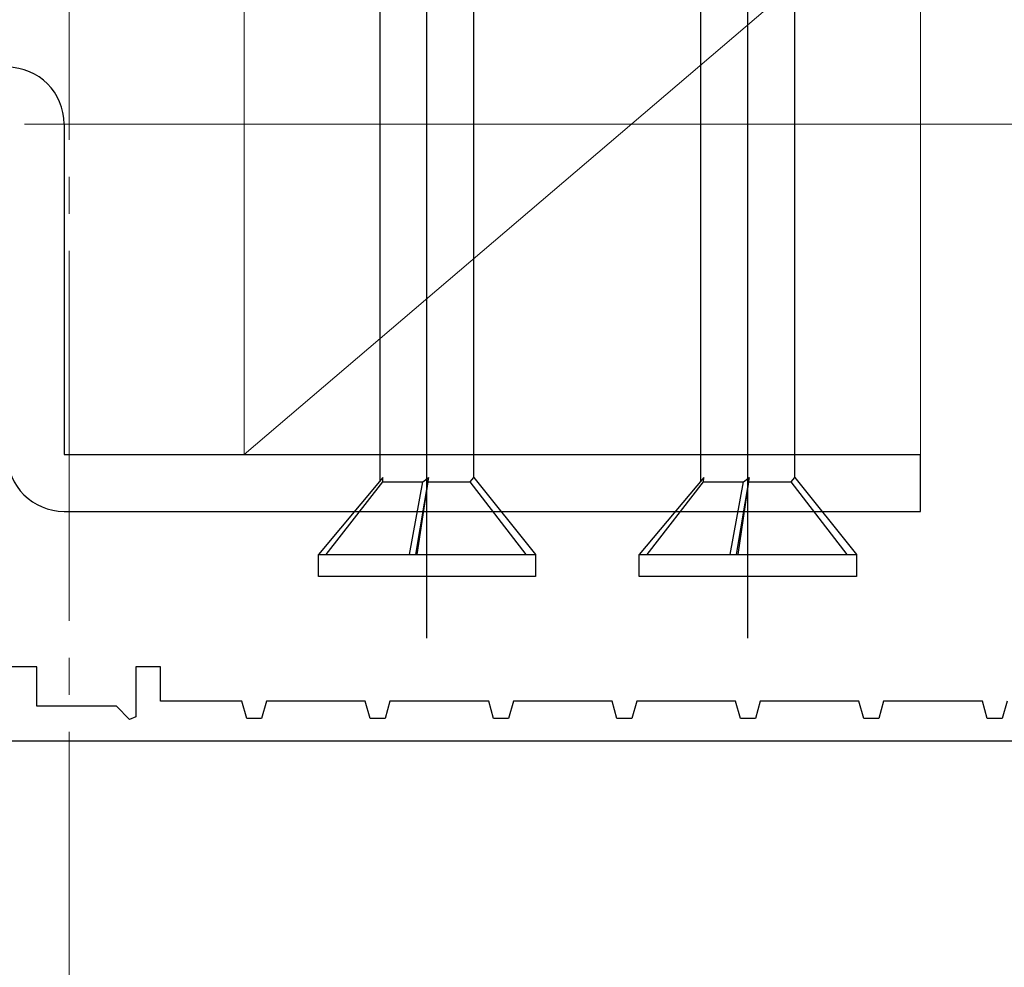
# Model space of a CAD drawing. Extents: x 105 to 1155, y 126 to 1689.
# Drawn here: x 339 to 378, y 1198 to 1236 of the extents above; entities that cross this region are included whole.
import ezdxf

# ---------------------------------------------------------------- set-up
doc = ezdxf.new("R2010")
doc.units = 0
doc.linetypes.add('YCENTER_1', pattern=[13, 10, -1, 1, -1])
for name, color, linetype, lineweight in [('YKK_11', 7, 'CONTINUOUS', 30), ('YKK_12', 2, 'CONTINUOUS', 13), ('YKK_13', 4, 'CONTINUOUS', 30), ('YKK_D', 6, 'CONTINUOUS', 13), ('YSS_K', 3, 'CONTINUOUS', 13)]:
    doc.layers.add(name, color=color, linetype=linetype, lineweight=lineweight)

msp = doc.modelspace()

# ---------------------------------------------------------------- linework, layer by layer
at = {"layer": 'YKK_11', "color": 30, "linetype": 'ByBlock', "lineweight": -2, "ltscale": 0.5}
for p, q in [((339.287, 1209.989), (338.287, 1209.989)), ((339.287, 1208.389), (339.287, 1209.989)), ((344.287, 1209.989), (343.287, 1209.989)), ((343.287, 1209.989), (343.287, 1207.956)), ((344.287, 1208.589), (344.287, 1209.989)), ((342.504, 1208.389), (339.287, 1208.389)), ((343.04, 1207.854), (342.504, 1208.389)), ((347.587, 1208.589), (344.287, 1208.589)), ((347.784, 1207.889), (347.587, 1208.589)), ((348.587, 1208.589), (348.39, 1207.889)), ((352.587, 1208.589), (348.587, 1208.589)), ((352.784, 1207.889), (352.587, 1208.589)), ((353.587, 1208.589), (353.39, 1207.889)), ((357.587, 1208.589), (353.587, 1208.589)), ((357.784, 1207.889), (357.587, 1208.589)), ((358.587, 1208.589), (358.39, 1207.889)), ((362.587, 1208.589), (358.587, 1208.589)), ((362.784, 1207.889), (362.587, 1208.589)), ((363.587, 1208.589), (363.39, 1207.889)), ((367.587, 1208.589), (363.587, 1208.589)), ((367.784, 1207.889), (367.587, 1208.589)), ((368.587, 1208.589), (368.39, 1207.889)), ((372.587, 1208.589), (368.587, 1208.589)), ((372.784, 1207.889), (372.587, 1208.589)), ((373.587, 1208.589), (373.39, 1207.889)), ((377.587, 1208.589), (373.587, 1208.589)), ((377.784, 1207.889), (377.587, 1208.589)), ((378.587, 1208.589), (378.39, 1207.889)), ((343.287, 1207.956), (343.04, 1207.854)), ((348.39, 1207.889), (347.784, 1207.889)), ((353.39, 1207.889), (352.784, 1207.889)), ((358.39, 1207.889), (357.784, 1207.889)), ((363.39, 1207.889), (362.784, 1207.889)), ((368.39, 1207.889), (367.784, 1207.889)), ((373.39, 1207.889), (372.784, 1207.889)), ((378.39, 1207.889), (377.784, 1207.889)), ((338.163, 1206.989), (396.087, 1206.989))]:
    msp.add_line(p, q, dxfattribs=at)
at = {"layer": 'YKK_12', "linetype": 'YCENTER_1', "ltscale": 1.5}
msp.add_line((340.587, 1402.351), (340.587, 570.213), dxfattribs=at)
at = {"layer": 'YKK_12'}
msp.add_line((411.283, 1206.989), (338.087, 1206.989), dxfattribs=at)
at = {"layer": 'YKK_13', "linetype": 'ByBlock', "lineweight": -2}
for p, q in [((355.087, 1211.144), (355.087, 1316.144)), ((368.087, 1211.144), (368.087, 1316.144)), ((353.187, 1217.524), (353.187, 1251.644)), ((356.987, 1217.661), (356.987, 1251.644)), ((366.187, 1217.524), (366.187, 1251.644)), ((369.987, 1217.661), (369.987, 1251.644)), ((353.302, 1217.661), (350.687, 1214.544)), ((351.003, 1214.544), (353.295, 1217.488)), ((353.295, 1217.488), (353.302, 1217.661)), ((353.295, 1217.488), (354.917, 1217.488)), ((354.374, 1214.544), (354.917, 1217.488)), ((355.143, 1217.661), (354.617, 1214.544)), ((354.693, 1214.544), (355.133, 1217.488)), ((354.917, 1217.488), (355.143, 1217.661)), ((355.133, 1217.488), (355.143, 1217.661)), ((355.133, 1217.488), (356.836, 1217.488)), ((356.836, 1217.488), (356.987, 1217.661)), ((359.11, 1214.544), (356.836, 1217.488)), ((356.987, 1217.661), (359.487, 1214.544)), ((366.302, 1217.661), (363.687, 1214.544)), ((364.003, 1214.544), (366.295, 1217.488)), ((366.295, 1217.488), (366.302, 1217.661)), ((366.295, 1217.488), (367.917, 1217.488)), ((367.374, 1214.544), (367.917, 1217.488)), ((368.143, 1217.661), (367.617, 1214.544)), ((367.693, 1214.544), (368.133, 1217.488)), ((367.917, 1217.488), (368.143, 1217.661)), ((368.133, 1217.488), (368.143, 1217.661)), ((368.133, 1217.488), (369.836, 1217.488)), ((369.836, 1217.488), (369.987, 1217.661)), ((372.11, 1214.544), (369.836, 1217.488)), ((369.987, 1217.661), (372.487, 1214.544)), ((350.687, 1213.644), (350.687, 1214.544)), ((350.687, 1214.544), (359.487, 1214.544)), ((359.487, 1214.544), (359.487, 1213.644)), ((363.687, 1213.644), (363.687, 1214.544)), ((363.687, 1214.544), (372.487, 1214.544)), ((372.487, 1214.544), (372.487, 1213.644)), ((359.487, 1213.644), (350.687, 1213.644)), ((372.487, 1213.644), (363.687, 1213.644))]:
    msp.add_line(p, q, dxfattribs=at)
at = {"layer": 'YKK_13', "color": 80}
for p, q in [((340.387, 1231.989), (340.387, 1218.589)), ((340.387, 1218.589), (375.087, 1218.589)), ((375.087, 1216.289), (375.087, 1218.589)), ((340.387, 1216.289), (375.087, 1216.289))]:
    msp.add_line(p, q, dxfattribs=at)
for centre, start, end in [((338.087, 1231.989), 360, 90), ((340.387, 1218.589), 180, 270)]:
    msp.add_arc(centre, 2.3, start, end, dxfattribs=at)
at = {"layer": 'YKK_D'}
msp.add_line((338.787, 1231.989), (513.587, 1231.989), dxfattribs=at)
msp.add_line((338.787, 1231.989), (513.587, 1231.989), dxfattribs=at)
at = {"layer": 'YSS_K', "ltscale": 1.5}
for p, q in [((375.087, 1241.989), (347.687, 1218.589)), ((347.687, 1218.589), (347.687, 1241.989)), ((375.087, 1241.989), (375.087, 1218.589)), ((375.087, 1218.589), (347.687, 1218.589))]:
    msp.add_line(p, q, dxfattribs=at)

doc.saveas('drawing.dxf')
